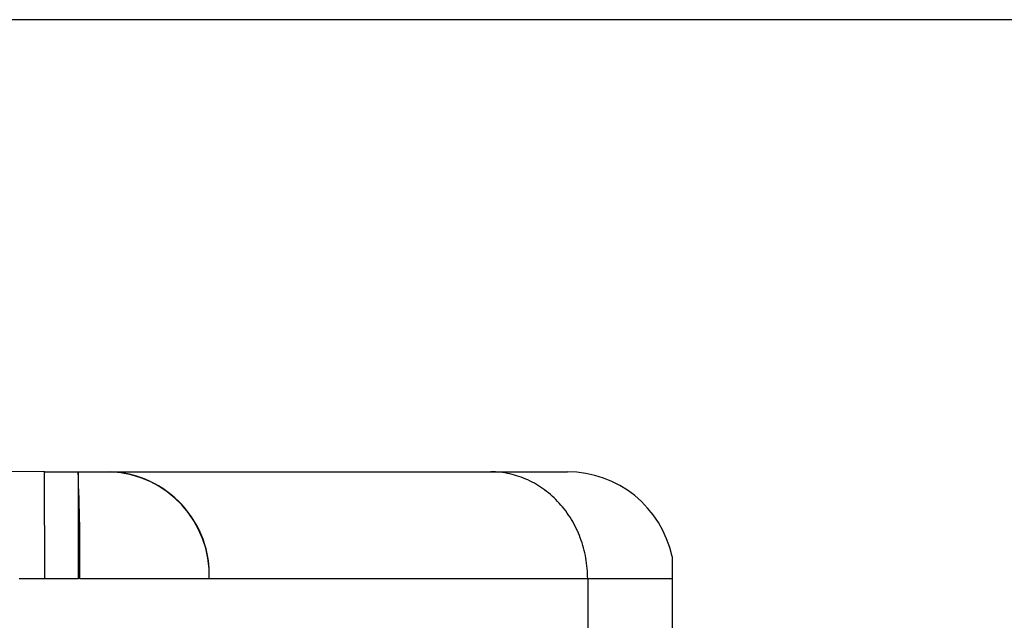
# Model space of a CAD drawing. Extents: x 3927 to 4504, y -3575 to -3111.
# Drawn here: x 4077 to 4133, y -3164 to -3131 of the extents above; entities that cross this region are included whole.
import ezdxf

# ---------------------------------------------------------------- set-up
doc = ezdxf.new("R2010")
doc.units = 0
doc.layers.get('0').update_dxf_attribs({"linetype": 'CONTINUOUS'})
doc.layers.add('3', color=3, linetype='CONTINUOUS')

msp = doc.modelspace()

# ---------------------------------------------------------------- linework, layer by layer
at = {"color": 1}
for p, q in [((4078.748, -3155.938), (4057.078, -3155.779)), ((4078.73, -3155.938), (4080.616, -3155.938)), ((4078.763, -3161.938), (4078.73, -3155.938)), ((4080.616, -3155.938), (4080.616, -3161.938)), ((4080.616, -3155.938), (4082.429, -3155.938)), ((4082.442, -3155.938), (4082.429, -3155.938)), ((4082.442, -3155.938), (4103.742, -3155.938)), ((4103.742, -3155.938), (4108.037, -3155.938)), ((4113.906, -3160.687), (4113.906, -3165.28)), ((4080.616, -3161.938), (4077.322, -3161.938)), ((4087.963, -3161.938), (4080.709, -3161.938)), ((4109.176, -3161.938), (4087.969, -3161.938)), ((4109.176, -3161.938), (4109.176, -3165.28)), ((4113.906, -3161.938), (4109.176, -3161.938))]:
    msp.add_line(p, q, dxfattribs=at)
for centre, radius, start, end in [((3980.209, -3160.5), 100.511, 359.18023, 2.60143), ((4082.176, -3161.723), 5.791, 357.8718, 87.4943), ((4082.205, -3161.702), 5.768, 357.6509, 87.6512), ((4108.037, -3161.938), 6, 12.0343, 90)]:
    msp.add_arc(centre, radius, start, end, dxfattribs=at)
msp.add_open_spline([(4109.176, -3161.938), (4109.176, -3161.542), (4109.141, -3161.152), (4109.038, -3160.577), (4108.995, -3160.387), (4108.891, -3160.01), (4108.83, -3159.823), (4108.626, -3159.278), (4108.459, -3158.934), (4108.065, -3158.282), (4107.835, -3157.973), (4107.334, -3157.42), (4107.061, -3157.171), (4106.615, -3156.842), (4106.461, -3156.74), (4106.148, -3156.555), (4105.988, -3156.472), (4105.498, -3156.247), (4105.156, -3156.132), (4104.63, -3156.016), (4104.454, -3155.987), (4104.099, -3155.948), (4103.919, -3155.938), (4103.742, -3155.938)], degree=3, knots=[0, 0, 0, 0, 0.125, 0.125, 0.1875, 0.1875, 0.25, 0.25, 0.375, 0.375, 0.5, 0.5, 0.625, 0.625, 0.6875, 0.6875, 0.75, 0.75, 0.875, 0.875, 0.9375, 0.9375, 1, 1, 1, 1], dxfattribs=at)
at = {"layer": '3', "color": 3}
msp.add_line((4497.769, -3130.621), (3945.769, -3130.621), dxfattribs=at)

doc.saveas('drawing.dxf')
